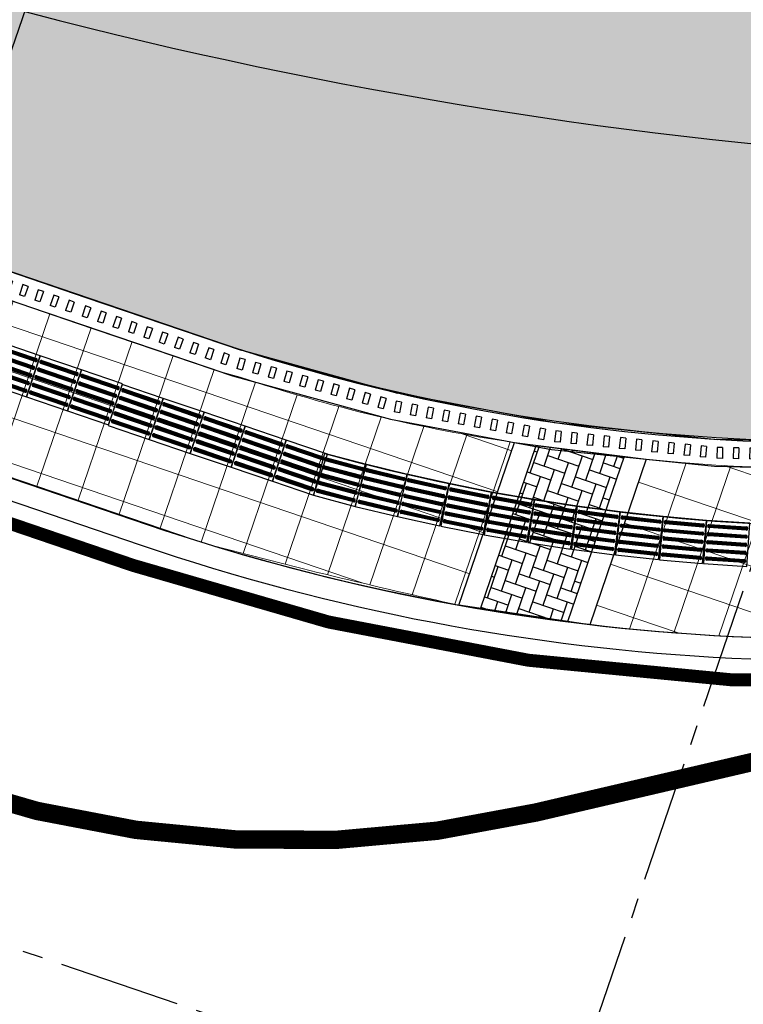
# Model space of a CAD drawing. Units: metres. Extents: x 113806 to 115261, y 114243 to 114811.
# Drawn here: x 113955 to 113961, y 114737 to 114746 of the extents above; entities that cross this region are included whole.
import ezdxf

# ---------------------------------------------------------------- set-up
doc = ezdxf.new("R2010")
doc.units = ezdxf.units.M
doc.linetypes.add('CENTER2', pattern=[1.125, 0.75, -0.125, 0.125, -0.125])
doc.linetypes.add('HIDDEN2', pattern=[0.1875, 0.125, -0.0625])
for name, color, linetype in [('1-CERRAMIENTO', 4, 'Continuous'), ('1-DIM', 1, 'Continuous'), ('1-EJES', 5, 'CENTER2'), ('1-PISO', 6, 'Continuous'), ('1-ZONA VERDE', 66, 'Continuous'), ('2-LOCETA_TACTIL', 5, 'Continuous'), ('Canal', 152, 'Continuous'), ('CONCRETO', 8, 'Continuous'), ('DEMARCACIÓN', 252, 'Continuous'), ('EP-PISO_ADOQUIN-3N', 41, 'Continuous'), ('JC_Cerra', 5, 'Continuous'), ('PROYECTO', 1, 'Continuous')]:
    doc.layers.add(name, color=color, linetype=linetype)
doc.layers.add('1-SOLIDO PISOS', color=7, linetype='Continuous', true_color=0xfbf1bb)
doc.layers.add('P_Loseta Guia Ocre', color=7, linetype='Continuous', true_color=0xdba400)
doc.layers.add('P_Loseta gris 40 X 40', color=252, linetype='Continuous', lineweight=0)
doc.styles.add('ROMANS', font='romans.shx')
doc.dimstyles.new('DIM-100', dxfattribs={"dimtxt": 0.17, "dimasz": 0.14, "dimexe": 0.14, "dimexo": 0.14, "dimgap": 0.04, "dimtad": 1, "dimzin": 4, "dimdsep": 46, "dimtxsty": 'ROMANS', "dimblk": 'ARCHTICK', "dimcen": 0.14, "dimdle": 0.14, "dimclrd": 5, "dimclre": 252, "dimclrt": 1, "dimadec": 0, "dimazin": 0, "dimtfac": 1, "dimtofl": 0, "dimtmove": 1, "dimatfit": 3, "dimldrblk": 'ARCHTICK', "dimfxl": 0, "dimtolj": 1, "dimtzin": 0, "dimarcsym": 0})

# ---------------------------------------------------------------- blocks, each defined once
blk = doc.blocks.new('EJES SAMECO CICAC')
at = {"layer": '1-EJES', "ltscale": 1.5}
for p, q in [((63.99999332342122, 27.22754359251121), (64.0000051442039, -20.97784127527848)), ((71.99999332356674, 27.22754555416759), (72.000005144233, -20.97783931356389))]:
    blk.add_line(p, q, dxfattribs=at)
blk.add_lwpolyline([(150.9754855701613, 3.948627272620797e-05), (-8.551791031801258, -2.422515535727143e-06)], dxfattribs=at)
blk = doc.blocks.new('A$C02216AC7')
at = {"layer": '1-CERRAMIENTO', "color": 4}
for p, q in [((1.493589220626745, 0.4820170083839912, 1.113601869207059e-05), (-1.687090843915939e-06, 0.2469608378596604, 1.113601869207059e-05)), ((1.53241804697609, 0.2350507684896002, 1.113601869207059e-05), (0.03886409026745241, 4.132016329094768e-07, 1.113601869917602e-05))]:
    blk.add_line(p, q, dxfattribs=at)
at = {"layer": '1-CERRAMIENTO', "color": 0}
for p, q in [((1.285466431698296, 0.3733402679063147, 1.113601869207059e-05), (1.334858516624081, 0.3811134233983466, 1.113601869917602e-05)), ((1.285466431698296, 0.3733402679063147, 1.113601869207059e-05), (1.301012742638704, 0.2745560980547452, 1.113601869207059e-05)), ((1.334858516624081, 0.3811134233983466, 1.113601869917602e-05), (1.350404827564489, 0.2823292535176734, 1.113601869207059e-05)), ((1.433642686490202, 0.3966597343242029, 1.113601869917602e-05), (1.483034771430539, 0.4044328898162348, 1.113601869917602e-05)), ((1.433642686490202, 0.3966597343242029, 1.113601869917602e-05), (1.44918899743061, 0.2978755644726334, 1.113601869917602e-05)), ((1.483034771430539, 0.4044328898162348, 1.113601869917602e-05), (1.498581082356395, 0.3056487199501134, 1.113601869207059e-05)), ((0.6927614125161199, 0.280062402234762, 1.113601869207059e-05), (0.7421534974273527, 0.287835557712242, 1.113601869207059e-05)), ((0.6927614125161199, 0.280062402234762, 1.113601869207059e-05), (0.7083077234419761, 0.1812782323540887, 1.113601869207059e-05)), ((0.7421534974273527, 0.287835557712242, 1.113601869207059e-05), (0.7576998083823128, 0.1890513878461206, 1.113601869917602e-05)), ((0.8409376672934741, 0.3033818686672021, 1.113601869207059e-05), (0.8903297522483626, 0.3111550241301302, 1.113601869207059e-05)), ((0.8409376672934741, 0.3033818686672021, 1.113601869207059e-05), (0.8564839782338822, 0.2045976988010807, 1.113601869917602e-05)), ((0.8903297522483626, 0.3111550241301302, 1.113601869207059e-05), (0.9058760631742189, 0.2123708542640088, 1.113601869917602e-05)), ((0.9891139220853802, 0.3267013350705383, 1.113601869207059e-05), (1.038506007025717, 0.3344744905480184, 1.113601869207059e-05)), ((0.9891139220853802, 0.3267013350705383, 1.113601869207059e-05), (1.004660233054892, 0.2279171652189689, 1.113601869917602e-05)), ((1.038506007025717, 0.3344744905480184, 1.113601869207059e-05), (1.054052317966125, 0.2356903206964489, 1.113601869207059e-05)), ((1.13729017690639, 0.3500208015029784, 1.113601869207059e-05), (1.186682261832175, 0.3577939569659065, 1.113601869917602e-05)), ((1.13729017690639, 0.3500208015029784, 1.113601869207059e-05), (1.152836487832246, 0.251236631651409, 1.113601869207059e-05)), ((1.186682261832175, 0.3577939569659065, 1.113601869917602e-05), (1.202228572772583, 0.2590097871143371, 1.113601869207059e-05)), ((1.301012742638704, 0.2745560980547452, 1.113601869207059e-05), (1.350404827564489, 0.2823292535176734, 1.113601869207059e-05)), ((1.44918899743061, 0.2978755644726334, 1.113601869917602e-05), (1.498581082356395, 0.3056487199501134, 1.113601869207059e-05)), ((0.1000563933193916, 0.1867845365632093, 1.113601869207059e-05), (0.1494484782451764, 0.1945576920406893, 1.113601869207059e-05)), ((0.1000563933193916, 0.1867845365632093, 1.113601869207059e-05), (0.1156027042452479, 0.08800036669708788, 1.113601869207059e-05)), ((0.1494484782451764, 0.1945576920406893, 1.113601869207059e-05), (0.1649947891710326, 0.095773522160016, 1.113601869207059e-05)), ((0.2482326480967458, 0.2101040029665455, 1.113601869917602e-05), (0.2976247330370825, 0.2178771584440256, 1.113601869207059e-05)), ((0.2482326480967458, 0.2101040029665455, 1.113601869917602e-05), (0.2637789590517059, 0.1113198331004241, 1.113601869207059e-05)), ((0.2976247330370825, 0.2178771584440256, 1.113601869207059e-05), (0.3131710439920425, 0.1190929885779042, 1.113601869207059e-05)), ((0.3964089029177558, 0.2334234693989856, 1.113601869917602e-05), (0.4458009878435405, 0.2411966248619137, 1.113601869207059e-05)), ((0.3964089029177558, 0.2334234693989856, 1.113601869917602e-05), (0.411955213843612, 0.1346392995328642, 1.113601869207059e-05)), ((0.4458009878435405, 0.2411966248619137, 1.113601869207059e-05), (0.4613472987693967, 0.1424124549957924, 1.113601869917602e-05)), ((0.54458515769511, 0.2567429358023219, 1.113601869207059e-05), (0.5939772426354466, 0.2645160912943538, 1.113601869207059e-05)), ((0.54458515769511, 0.2567429358023219, 1.113601869207059e-05), (0.56013146865007, 0.1579587659362005, 1.113601869207059e-05)), ((0.5939772426354466, 0.2645160912943538, 1.113601869207059e-05), (0.6095235535904067, 0.1657319214136805, 1.113601869917602e-05)), ((0.7083077234419761, 0.1812782323540887, 1.113601869207059e-05), (0.7576998083823128, 0.1890513878461206, 1.113601869917602e-05)), ((0.8564839782338822, 0.2045976988010807, 1.113601869917602e-05), (0.9058760631742189, 0.2123708542640088, 1.113601869917602e-05)), ((1.004660233054892, 0.2279171652189689, 1.113601869917602e-05), (1.054052317966125, 0.2356903206964489, 1.113601869207059e-05)), ((1.152836487832246, 0.251236631651409, 1.113601869207059e-05), (1.202228572772583, 0.2590097871143371, 1.113601869207059e-05)), ((0.1156027042452479, 0.08800036669708788, 1.113601869207059e-05), (0.1649947891710326, 0.095773522160016, 1.113601869207059e-05)), ((0.2637789590517059, 0.1113198331004241, 1.113601869207059e-05), (0.3131710439920425, 0.1190929885779042, 1.113601869207059e-05)), ((0.411955213843612, 0.1346392995328642, 1.113601869207059e-05), (0.4613472987693967, 0.1424124549957924, 1.113601869917602e-05)), ((0.56013146865007, 0.1579587659362005, 1.113601869207059e-05), (0.6095235535904067, 0.1657319214136805, 1.113601869917602e-05))]:
    blk.add_line(p, q, dxfattribs=at)
blk = doc.blocks.new('CERRAMIENTO')
at = {"layer": '1-CERRAMIENTO', "extrusion": (0.0002609831143079689, -2.104373550397138e-05, -0.9999999657224871), "zscale": -0.9999999999999991, "rotation": 9.880563729728367}
blk.add_blockref('A$C02216AC7', (-67.04348150149313, -18.35858612021504, 0.006859326366079563), dxfattribs=at)
at = {"layer": '1-CERRAMIENTO', "extrusion": (0.0002610157934590639, -2.063444505633037e-05, -0.9999999657224872), "zscale": -1.000000000000003, "rotation": 9.79071446216283}
blk.add_blockref('A$C02216AC7', (-68.47535809786257, -18.84414365033133, 0.006854004770825482), dxfattribs=at)
at = {"layer": '1-CERRAMIENTO', "extrusion": (0.0002617753400755186, -5.356872799861303e-06, -0.9999999657224871), "zscale": -0.9999999999999942, "rotation": 6.442947921555709}
blk.add_blockref('A$C02216AC7', (-69.93342359183234, -19.24305919292491, 0.006618194112576565), dxfattribs=at)
at = {"layer": '1-CERRAMIENTO', "extrusion": (0.0002613299620894435, 1.617639243395126e-05, -0.9999999657224871), "zscale": -0.9999999999999967, "rotation": 1.72852806928968}
blk.add_blockref('A$C02216AC7', (-71.41943570145322, -19.51986539472108, 0.006172792524410026), dxfattribs=at)
at = {"layer": '1-CERRAMIENTO', "extrusion": (0.0002590630087670608, 3.796554024908712e-05, -0.9999999657224871), "zscale": -0.9999999999999944, "rotation": 356.9333158105104}
blk.add_blockref('A$C02216AC7', (-72.92338765482603, -19.67142539216906, 0.005585680384134059), dxfattribs=at)
at = {"layer": '1-CERRAMIENTO', "extrusion": (0.0002550605553473931, 5.915351100084132e-05, -0.9999999657224872), "zscale": -1.000000000000001, "rotation": 352.2134594765159}
blk.add_blockref('A$C02216AC7', (-74.43469134550215, -19.69872121412316, 0.004877128506064537), dxfattribs=at)
blk = doc.blocks.new('_ARCHTICK')
at = {"color": 0, "linetype": 'ByBlock', "const_width": 0.15}
blk.add_lwpolyline([(-0.5, -0.5), (0.5, 0.5)], dxfattribs=at)
blk = doc.blocks.new('*D551')
at = {"layer": '1-DIM', "color": 252, "lineweight": -2}
for p, q in [((113883.981118166, 114747.3404930392), (113883.8351489381, 114746.9123062824)), ((114004.1579850797, 114706.3720975179), (114004.012015802, 114705.9439106152))]:
    blk.add_line(p, q, dxfattribs=at)
at = {"layer": '1-DIM', "color": 5, "lineweight": -2}
blk.add_line((113883.7478105493, 114747.0899914136), (114004.1897009332, 114706.031249004), dxfattribs=at)
at = {"layer": 'Defpoints', "color": 0}
for p in [(113884.0262915372, 114747.4730047992), (114004.2031584509, 114706.5046092779), (114004.0571891732, 114706.0764223752)]:
    blk.add_point(p, dxfattribs=at)
at = {"layer": '1-DIM', "color": 5, "lineweight": -2, "xscale": 0.14, "yscale": 0.14, "zscale": 0.14}
for p, rotation in [((113883.8803223093, 114747.0448180424), 161.1757131601817), ((114004.0571891732, 114706.0764223752), 341.1757131601818)]:
    blk.add_blockref('_ARCHTICK', p, dxfattribs=dict(at, rotation=rotation))
at = {"layer": '1-DIM', "color": 1, "insert": (113950.7628334636, 114724.3765771109), "char_height": 0.17, "attachment_point": 5, "rotation": 341.1757131601818, "style": 'ROMANS'}
blk.add_mtext('\\A1;126.97', dxfattribs=at)
blk = doc.blocks.new('*D559')
at = {"layer": '1-DIM', "color": 252, "lineweight": -2}
for p, q in [((113885.678216453, 114742.7113429361), (113885.6116353442, 114742.5160336272)), ((113999.2834899579, 114704.0610226838), (113999.2834906485, 114704.0610247095))]:
    blk.add_line(p, q, dxfattribs=at)
at = {"layer": '1-DIM', "color": 5, "lineweight": -2}
blk.add_line((113885.5242969554, 114742.6937187584), (113999.3708290373, 114703.8833395783), dxfattribs=at)
at = {"layer": 'Defpoints', "color": 0}
for p in [(113885.7233898242, 114742.8438546961), (113999.2383165867, 114703.9285109238), (113999.2383172773, 114703.9285129495)]:
    blk.add_point(p, dxfattribs=at)
at = {"layer": '1-DIM', "color": 5, "lineweight": -2, "xscale": 0.14, "yscale": 0.14, "zscale": 0.14}
for p, rotation in [((113885.6568087154, 114742.6485453873), 161.1757131601817), ((113999.2383172773, 114703.9285129495), 341.1757131601818)]:
    blk.add_blockref('_ARCHTICK', p, dxfattribs=dict(at, rotation=rotation))
at = {"layer": '1-DIM', "color": 1, "insert": (113942.4878963635, 114723.4068432398), "char_height": 0.17, "attachment_point": 5, "rotation": 341.1757131601818, "style": 'ROMANS'}
blk.add_mtext('\\A1;120.00', dxfattribs=at)
blk = doc.blocks.new('*D710')
at = {"layer": '1-DIM', "color": 252, "lineweight": -2}
for p, q in [((113951.5196133985, 114737.503835854), (113951.5196137799, 114737.5038369729)), ((113959.1137933842, 114734.9872681879), (113959.0013676145, 114734.6574779549))]:
    blk.add_line(p, q, dxfattribs=at)
at = {"layer": '1-DIM', "color": 5, "lineweight": -2}
blk.add_line((113951.3419286488, 114737.416498584), (113959.1790527457, 114734.7448163437), dxfattribs=at)
at = {"layer": 'Defpoints', "color": 0}
for p in [(113951.4744400273, 114737.371324094), (113959.1589667553, 114735.1197799479), (113959.0465409857, 114734.7899897149)]:
    blk.add_point(p, dxfattribs=at)
at = {"layer": '1-DIM', "color": 5, "lineweight": -2, "xscale": 0.14, "yscale": 0.14, "zscale": 0.14}
for p, rotation in [((113951.4744404088, 114737.3713252129), 161.1757131601817), ((113959.0465409857, 114734.7899897149), 341.1757131601818)]:
    blk.add_blockref('_ARCHTICK', p, dxfattribs=dict(at, rotation=rotation))
at = {"layer": '1-DIM', "color": 1, "insert": (113955.3008240643, 114736.1989715353), "char_height": 0.17, "attachment_point": 5, "rotation": 341.1757131601818, "style": 'ROMANS'}
blk.add_mtext('\\A1;8.00', dxfattribs=at)
blk = doc.blocks.new('*D1057')
at = {"layer": '1-DIM', "color": 252, "lineweight": -2}
for p, q in [((113993.5845229837, 114740.2347493761), (113993.4203800522, 114740.9379269075)), ((113959.4535272601, 114732.2675413181), (113959.2893843286, 114732.9707188495))]:
    blk.add_line(p, q, dxfattribs=at)
at = {"layer": '1-DIM', "color": 5, "lineweight": -2}
blk.add_line((113959.1848741661, 114732.8025593242), (113993.5885395775, 114740.8334167451), dxfattribs=at)
at = {"layer": 'Defpoints', "color": 0}
for p in [(113993.4522047337, 114740.8015920637), (113993.6163476652, 114740.0984145323), (113959.4853519415, 114732.1312064742)]:
    blk.add_point(p, dxfattribs=at)
at = {"layer": '1-DIM', "color": 5, "lineweight": -2, "xscale": 0.14, "yscale": 0.14, "zscale": 0.14}
for p, rotation in [((113993.4522047337, 114740.8015920637), 13.13929029408821), ((113959.32120901, 114732.8343840056), 193.1392902940882)]:
    blk.add_blockref('_ARCHTICK', p, dxfattribs=dict(at, rotation=rotation))
at = {"layer": '1-DIM', "color": 1, "insert": (113976.3582919777, 114736.9397155738), "char_height": 0.17, "attachment_point": 5, "rotation": 13.13929029408821, "style": 'ROMANS'}
blk.add_mtext('\\A1;35.05', dxfattribs=at)
blk = doc.blocks.new('*D1067')
at = {"layer": '1-DIM', "color": 252, "lineweight": -2}
for p, q in [((113883.2012199738, 114747.8419910962), (113882.6993065028, 114746.3696772444)), ((114015.7602775626, 114702.5906626187), (114015.2772366861, 114701.1737096683))]:
    blk.add_line(p, q, dxfattribs=at)
at = {"layer": '1-DIM', "color": 5, "lineweight": -2}
blk.add_line((114015.4549218402, 114701.2610480104), (113882.6119681608, 114746.5473623985), dxfattribs=at)
at = {"layer": 'Defpoints', "color": 0}
for p in [(113883.2463933798, 114747.9745028444), (113882.7444799089, 114746.5021889925), (114015.8054509686, 114702.7231743668)]:
    blk.add_point(p, dxfattribs=at)
at = {"layer": '1-DIM', "color": 5, "lineweight": -2, "xscale": 0.14, "yscale": 0.14, "zscale": 0.14}
for p, rotation in [((113882.7444799089, 114746.5021889925), 161.1756980901342), ((114015.3224100921, 114701.3062214164), 341.1756980901342)]:
    blk.add_blockref('_ARCHTICK', p, dxfattribs=dict(at, rotation=rotation))
at = {"layer": '1-DIM', "color": 1, "insert": (113949.0737783987, 114724.0225192653), "char_height": 0.17, "attachment_point": 5, "rotation": 341.17569809013423, "style": 'ROMANS'}
blk.add_mtext('\\A1;140.07', dxfattribs=at)
blk = doc.blocks.new('proyecto l')
at = {"layer": '1-ZONA VERDE', "ltscale": 5}
h = blk.add_hatch(dxfattribs=at)
h.set_pattern_fill('DOTS', color=256, scale=0.03, angle=18.80945188649637, style=0)
h.set_pattern_definition([(18.80945188649637, (-71018.87498770602, -145275.3355249037), (0.007185478348317788, 0.0527593089620766), [0, -0.04762499999999999])])
edge = h.paths.add_edge_path()
edge.add_line((-129.7859719574917, 95.93452643262572), (-113.0289255078467, 99.43478157337069))
edge.add_line((-113.0289255078533, 99.43478157342179), (-100.991776860068, 99.42811249088318))
edge.add_line((-100.9917768600426, 99.42811249080114), (-100.0278264723546, 99.61718042371679))
edge.add_arc((-1212.016212633767, 5587.198664840544), 5599.11320827433, 281.4551497922237, 281.5593622168375)
edge.add_arc((-47.82782993449655, -103.2414991884143), 209.1951846768228, 99.41027738816422, 101.64368250345967, ccw=False)
edge.add_arc((-35.40946824308776, -168.0501994294755), 275.1671589990647, 97.739262571258, 99.75485181893202, ccw=False)
edge.add_arc((140.872498510711, -1431.000533244136), 1550.359348698397, 97.74950687358438, 97.90928969732568, ccw=False)
edge.add_line((-68.18168034630071, 105.1994733951869), (-77.96548331242968, 99.1155797897697))
edge.add_arc((-88.37802364439995, 114.4831540199812), 18.56295595756703, 271.4455938902059, 304.12021782632553, ccw=False)
edge.add_line((-87.90972302916634, 95.9261060753488), (-129.7859719574707, 95.93452643259505))
at = {"layer": '1-PISO', "linetype": 'Continuous'}
blk.add_lwpolyline([(-132.1960575250414, 95.9351506389794), (-88.21172727966041, 95.92564418260008, 0.1403788539923288), (-78.68646190098661, 98.667191177723), (-67.83680777692643, 105.414771210053)], format="xyb", dxfattribs=at)
at = {"layer": '1-PISO'}
for points in [[(-134.9072760876879, 94.07724515121663, -0.02681888502320481), (-133.8154086366558, 94.1355687850737), (-88.21180101622303, 94.1237470182823, 0.1403788539923112), (-77.72929286521685, 97.12301409890642), (-67.10542488262581, 103.7483356387238)], [(-122.1562739222427, 96.38963211912778), (-92.61562645011873, 98.15170927913277, 0.09788325182469018), (-76.07330595761596, 101.9227104353486), (-73.50267659882957, 102.9900878656772)]]:
    blk.add_lwpolyline(points, format="xyb", dxfattribs=at)
at = {"layer": '1-ZONA VERDE', "color": 6, "elevation": -5.698171598425364e-06}
blk.add_lwpolyline([(-129.7859719574917, 95.93452643262572), (-113.0289255078533, 99.43478157342179), (-100.9917768600426, 99.42811249080114), (-100.0278264723456, 99.61718042372377, 0.000454712514088761), (-90.0485841191985, 101.6487963553809, -0.009745376694448837), (-82.03185458084045, 103.1385143544176, -0.008794893936552558), (-72.46491869998863, 104.6105036119116, -0.0006971842035642371), (-68.18168034630071, 105.1994733951869), (-77.9654833124514, 99.11557978985365, -0.1435438291533178), (-87.90972302916634, 95.9261060753488)], format="xyb", close=True, dxfattribs=at)
at = {"layer": 'DEMARCACIÓN', "const_width": 0.1200000000000003}
blk.add_lwpolyline([(-158.2973429375124, 91.24190633080434), (-146.9111440111155, 91.23896449859603), (-135.7996454961394, 93.53313602088019, -0.05101078652746904), (-133.8155123281031, 93.73556879852549), (-88.21190470778674, 93.72374703187961, 0.1403788539926575), (-77.51762871532992, 96.78360536653781), (-54.85574225707387, 110.9161496270099, 0.5948183759948364), (-55.00537125665869, 112.2452743488248)], format="xyb", dxfattribs=at)
at = {"layer": 'DEMARCACIÓN', "linetype": 'HIDDEN2', "ltscale": 5, "const_width": 0.1699999999999999, "elevation": -5.698171597978367e-06}
blk.add_lwpolyline([(-146.8106183868804, 91.2633375239675), (-89.25041095605411, 91.24917413131334, 0.1403788420192648), (-83.95623526351119, 92.76402494285139), (-76.52047505501832, 97.40129470464308)], format="xyb", dxfattribs=at)
at = {"layer": 'PROYECTO'}
blk.add_lwpolyline([(-162.137144593682, 92.23111758736195, 0.844304886673172), (-162.1440455340053, 91.44290028401883), (-146.9315497033967, 91.43896979672718), (-135.8400861639966, 93.72900473317713, -0.05101078652729125), (-133.815460482394, 93.93556879175594), (-88.21185286196123, 93.92374702502275, 0.1403788539924861), (-77.62346079021518, 96.95330973289674), (-54.96631664050801, 111.0828965659603, 0.7288777529186748), (-55.21063875225082, 112.028072464338)], format="xyb", dxfattribs=at)
at = {"layer": 'JC_Cerra', "extrusion": (0.0002223669380967811, 0.0001382315796024715, -0.9999999657224872), "zscale": -1.000000000000001, "rotation": 333.4040080376327}
blk.add_blockref('A$C02216AC7', (81.95439118389633, 96.79468138894829, -0.01787458746895833), dxfattribs=at)
at = {"layer": 'JC_Cerra', "extrusion": (0.0002329871096918999, 0.0001194656079184893, -0.9999999657224871), "zscale": -0.9999999999999989, "rotation": 338.1238644402921}
blk.add_blockref('A$C02216AC7', (83.39378572237109, 96.33324184394985, -0.02056814883082048), dxfattribs=at)
at = {"layer": 'JC_Cerra', "extrusion": (0.000242158296315582, 9.957100121744254e-05, -0.9999999657224871), "zscale": -0.9999999999999991, "rotation": 342.9190767520731}
blk.add_blockref('A$C02216AC7', (84.86628666053814, 95.99180051542729, -0.02325630611135945), dxfattribs=at)
at = {"layer": 'JC_Cerra', "extrusion": (0.0002495226847220098, 7.933129626456697e-05, -0.9999999657224872), "zscale": -0.999999999999997, "rotation": 347.6334966422785}
blk.add_blockref('A$C02216AC7', (86.36218798636224, 95.77470084550713, -0.02583087360483423), dxfattribs=at)
at = {"layer": 'JC_Cerra', "extrusion": (0.0002538305543052055, 6.422674255323367e-05, -0.9999999657224871), "zscale": -1.000000000000001, "rotation": 351.0711124678023}
blk.add_blockref('A$C02216AC7', (89.38296912863888, 95.68015865623155, -0.02765487266506116), dxfattribs=at)
at = {"layer": 'JC_Cerra', "extrusion": (0.0002537295240757726, 6.462471176081998e-05, -0.9999999657224872), "zscale": -0.999999999999999, "rotation": 350.9812632009405}
blk.add_blockref('A$C02216AC7', (87.87100599257903, 95.68220010515752, -0.02760776305175753), dxfattribs=at)
blk = doc.blocks.new('LT-ALERTA')
at = {"layer": '2-LOCETA_TACTIL'}
blk.add_lwpolyline([(-0.1999999999970896, -0.2000000000116415), (0.2000000000552973, -0.2000000000407454), (0.2000000000261934, 0.2000000000407454), (-0.1999999999825377, 0.2000000000116415)], close=True, dxfattribs=at)
at = {"layer": 'EP-PISO_ADOQUIN-3N'}
for p, q in [((0.1729070839064661, 0.1350250412651803), (-0.1728296838555252, 0.1350249192619231)), ((-0.1719436510611558, 0.1650249064259697), (0.1720190119813196, 0.1650250278762542)), ((0.1728711081377696, 0.06002505440847017), (-0.1727812235621968, 0.06002181777148508)), ((-0.1719539632176748, 0.01502493268344551), (0.172008699781145, 0.01502505407552235)), ((-0.1719488177623134, 0.09002491951105185), (0.1720138452074025, 0.090025041019544)), ((0.1728916155843763, -0.089974919334054), (-0.1728451522212708, -0.08997504142462276)), ((0.1728967716771876, -0.01497493244824), (-0.1728399961430114, -0.01497505450970493)), ((-0.1719591193686938, -0.05997505420236848), (0.1720035436883336, -0.05997493278118782)), ((0.172886459477013, -0.164974906219868), (-0.1728503084013937, -0.1649750282522291)), ((-0.1719642754032975, -0.1349750410590786), (0.1719983875664184, -0.1349749196670018))]:
    blk.add_line(p, q, dxfattribs=at)
at = {"layer": 'EP-PISO_ADOQUIN-3N', "extrusion": (2.533671892579295e-07, -3.104245774796711e-05, 0.9999999995181509)}
for points, elevation in [([(0.1727469370381228, 0.1400250410458748), (-0.172669922307166, 0.1400249190717213, -0.9656940088786573), (-0.1719465066272101, 0.1600249062942987), (0.1720218268600835, 0.1600250276863756, -0.965610283890751)], -4.700318760126605e-06), ([(0.1725382276200083, 0.1450250409947329), (-0.1724617164727086, 0.1450249191369947, -0.951841043197325), (-0.171950177362339, 0.155024906287233), (0.1720254932151646, 0.1550250277084137, -0.9517244729482148)], -4.700318760526681e-06), ([(0.1727366251726422, -0.009974932507961564), (-0.1726802341435428, -0.009975054511218896, -0.9656940088786573), (-0.1719568185072426, 0.01002493268225466), (0.1720115149800509, 0.01002505410343538, -0.965610283890751)], -4.39535294297471e-08), ([(0.1727418291558066, 0.06502500489430828), (-0.1726750301749304, 0.06502488286194712, -0.9656940088786573), (-0.1719516145095263, 0.08502487008452451), (0.1720167189632153, 0.08502499147660139, -0.965610283890751)], -2.37213459992778e-06), ([(0.1725279157254239, -0.004974932588207357), (-0.1724720283236373, -0.004975054445945538, -0.951841043197325), (-0.1719604892423715, 0.00502493264608513), (0.1720151813205801, 0.005025054067265854, -0.9517244729482148)], -4.395352713842309e-08), ([(0.172533119752244, 0.0700250048140625), (-0.1724668243404729, 0.07002488295632431, -0.951841043197325), (-0.1719552852446552, 0.08002487004835497), (0.1720203853328484, 0.08002499146953569, -0.9517244729482148)], -2.372134600197871e-06), ([(0.1727314686431334, -0.08497491936958852), (-0.1726853906584997, -0.0849750414019497, -0.9656940088786573), (-0.1719619750076476, -0.06497505415026847), (0.1720063584796459, -0.06497493275819158, -0.965610283890751)], 2.836847693596961e-06), ([(0.1725227592250189, -0.07997491944983431), (-0.1724771848240423, -0.07997504130757249, -0.951841043197325), (-0.1719656457427766, -0.069975054186438), (0.1720100248201751, -0.06997493273615345, -0.9517244729482148)], 2.836847693304219e-06), ([(0.1727263129142599, -0.1599749062073171), (-0.1726905464164771, -0.1599750282105744, -0.9656940088786573), (-0.1719671307656249, -0.139975040987997), (0.1720012026925648, -0.1399749195668163, -0.965610283890751)], 4.612411705428551e-06), ([(0.1725176034961454, -0.1549749062875629), (-0.1724823405820196, -0.1549750281161972, -0.951841043197325), (-0.1719708015007539, -0.1449750409950628), (0.1720048690476459, -0.1449749196029859, -0.9517244729482148)], 4.612411706280271e-06)]:
    blk.add_lwpolyline(points, format="xyb", close=True, dxfattribs=dict(at, elevation=elevation))
at = {"layer": 'EP-PISO_ADOQUIN-3N'}
for centre, radius, start, end in [((-0.1719590608117869, 0.1500122837314848), 0.01501263062803096, 89.94118828389112, 266.6753974783478), ((0.172034361254191, 0.1500123444420751), 0.01501269128864597, 273.3326157403629, 90.05858033358695), ((-0.1719693730410654, 1.230998896062374e-05), 0.01501263062803096, 89.94118828389112, 266.6753974783478), ((-0.171964169057901, 0.0750122474564705), 0.01501267997719765, 89.9413713312565, 266.8801760829165), ((0.1720240490831202, 1.237064134329557e-05), 0.01501269128857135, 273.3326157411954, 90.0585799700192), ((0.1720300827000756, 0.07501326335477643), 0.01501178640939803, 273.211639720342, 90.06197410383271), ((-0.1719745291484287, -0.07498767683864571), 0.01501263062803096, 89.94118828389112, 266.6753974883374), ((0.1720188929466531, -0.07498761621536687), 0.01501269128857135, 273.3326157411954, 90.0585799700192), ((-0.1719796852994477, -0.1499876637535635), 0.01501263062803096, 89.94118828389112, 266.6753974883374), ((0.1720137368392898, -0.1499876031011809), 0.01501269128857135, 273.3326157312059, 90.0585799700192)]:
    blk.add_arc(centre, radius, start, end, dxfattribs=at)
blk = doc.blocks.new('TEXTU')
at = {"layer": 'P_Loseta gris 40 X 40', "extrusion": (2.599310188446218e-16, 2.179763812044688e-09, 1)}
h = blk.add_hatch(dxfattribs=at)
h.set_pattern_fill('_USER', color=256, scale=0.3999999999999966, angle=18.82428626273903, style=0, double=1, pattern_type=0)
h.set_pattern_definition([(2.656148006138494e-09, (-99.52948955443571, -15.53276221008855), (-1.854752462726594e-11, 0.3999999999999986), []), (90, (-99.52948955443571, -15.53276221008855), (-0.3999999999999985, -1.854799647205141e-11), [])])
edge = h.paths.add_edge_path()
edge.add_arc((-103.6917034927028, 2.305940169142559), 18.31784177076216, 283.133565557149, 299.2954369855045)
edge.add_line((-94.72854540201661, -13.66920064963051), (-94.73028908668493, -15.44512049661716))
edge.add_arc((-103.7751406811731, 2.444130315067014), 20.04581340253105, 282.23408066524814, 296.82127918824006, ccw=False)
edge.add_line((-99.52730963197246, -17.14644309019786), (-99.52948955445027, -15.53276220156113))
h = blk.add_hatch(dxfattribs=at)
h.set_pattern_fill('_USER', color=256, scale=0.3999999999999966, angle=18.82428626273903, style=0, double=1, pattern_type=0)
h.set_pattern_definition([(2.656148006138494e-09, (-105.5296437401703, -16.03710113177658), (-1.854752462726594e-11, 0.3999999999999986), []), (90, (-105.5296437401703, -16.03710113177658), (-0.3999999999999985, -1.854799647205141e-11), [])])
edge = h.paths.add_edge_path()
edge.add_line((-105.5296437401557, -16.03710112348199), (-103.4813577243622, -16.03388740008813))
edge.add_line((-103.4813577243622, -16.03388740008813), (-103.3199221373216, -16.02419052852201))
edge.add_arc((-103.4383799438074, -0.9681415166414808), 15.05651500513617, 270.4507817633053, 280.3734884932071)
edge.add_line((-100.7272434068, -15.77855618935428), (-100.7294880183035, -17.36481821603957))
edge.add_arc((-107.0486347254919, 38.92436472646659), 56.64277298510681, 273.99751805146735, 276.40533091374624, ccw=False)
edge.add_line((-103.0998823071568, -17.58060041625868), (-105.5273150606808, -17.58336698260973))
edge.add_line((-105.5273150606808, -17.58336698260973), (-105.5296437401557, -16.03710112348199))
at = {"layer": 'P_Loseta Guia Ocre', "extrusion": (9.106888363488975e-06, 7.659437167504105e-06, 0.999999999929199)}
h = blk.add_hatch(dxfattribs=at)
h.set_pattern_fill('AR-HBONE', color=256, scale=0.001000000000000014, angle=-28.52028988649825, style=0, double=1)
h.set_pattern_definition([(359.995875417221, (-99.72967441783112, -17.30443021503743), (0.1016073136717942, 0.1015926858016981), [0.3048000000000027, -0.1016000000000016]), (89.99587541722099, (-99.62807448738022, -17.3044375286554), (0.1016073136717942, 0.1015926858016981), [0.3048000000000045, -0.1016000000000022])])
h.paths.add_polyline_path([(-100.5312258662161, -17.3328805892379), (-100.5326620470441, -15.73923684365582), (-99.72980562527664, -15.57389188720845), (-99.7309937744285, -17.18591920653125)])
at = {"layer": '2-LOCETA_TACTIL', "extrusion": (-5.643598303391872e-13, 2.179763665852736e-09, 1)}
for points, elevation in [([(-102.3522049223662, -16.43876909688956, 0.1313646991984106), (-93.20383936627842, -13.40488542456555, 0.1313646991984106)], 3.84651255128196), ([(-102.9211285157195, -17.57208047193384, 0.1368087378742076), (-92.73850706372251, -14.28964246332438, -1.859046676267113)], 3.84651255321052)]:
    blk.add_lwpolyline(points, format="xyb", dxfattribs=dict(at, elevation=elevation))
at = {"layer": 'CONCRETO', "color": 5, "extrusion": (9.10688836348899e-06, 7.65943716750408e-06, 0.999999999929199)}
for points, elevation in [([(-100.7295231576892, -17.36484776477405), (-100.727278546104, -15.77858573778029), (-99.5295246936584, -15.53279174869937), (-99.52734477108933, -17.14647263741254)], 3.857974480680683), ([(-100.5312258661794, -17.33288058911432), (-100.5326620470855, -15.7392368435437), (-99.72980562527319, -15.57389188703327), (-99.73099377442114, -17.18591920637425)], 3.857974480680678)]:
    blk.add_lwpolyline(points, close=True, dxfattribs=dict(at, elevation=elevation))
at = {"layer": 'P_Loseta gris 40 X 40', "extrusion": (-5.643598303391872e-13, 2.179763665852736e-09, 1)}
for points, elevation in [([(-99.52948955444809, -15.53276220156183, 0.07063659808851033), (-94.72854540201443, -13.66920064963121), (-94.73028908668276, -15.44512049661786, -0.063734750357935), (-99.52730963198483, -17.14644309019856)], 3.858999860637646), ([(-105.5296437401536, -16.03710112348522), (-103.48135772436, -16.03388740009136), (-103.3199221373194, -16.02419052852524, 0.04332304945519158), (-100.7272434067978, -15.77855618935751), (-100.7294880183014, -17.3648182160428, -0.01050645211583984), (-103.0998823071837, -17.58060041626191), (-105.5273150606787, -17.58336698261296)], 3.846808452472674)]:
    blk.add_lwpolyline(points, format="xyb", close=True, dxfattribs=dict(at, elevation=elevation))
at = {"layer": '2-LOCETA_TACTIL', "extrusion": (-1.116313092291198e-06, 4.126628498325535e-06, 0.9999999999908624), "xscale": 1.000124999835302, "yscale": 1.000124999893841, "zscale": 1.000124999917637, "rotation": 14.9879563432892}
blk.add_blockref('LT-ALERTA', (-98.57536209266158, -16.02869223716946, 3.846555643292212), dxfattribs=at)
at = {"layer": '2-LOCETA_TACTIL', "extrusion": (-1.025154219223602e-06, 4.150226425857391e-06, 0.9999999999908624), "xscale": 1.000124999849463, "yscale": 1.000124999893818, "zscale": 1.000124999917651, "rotation": 13.72526423949402}
blk.add_blockref('LT-ALERTA', (-98.96716626986935, -16.12897424306545, 3.846546260038894), dxfattribs=at)
at = {"layer": '2-LOCETA_TACTIL', "extrusion": (-9.405788405259111e-07, 4.1702181187815e-06, 0.9999999999908624), "xscale": 1.00012499984834, "yscale": 1.000124999893782, "zscale": 1.00012499991766, "rotation": 12.55989732040189}
blk.add_blockref('LT-ALERTA', (-99.36067981978, -16.22085605555894, 3.846537549895694), dxfattribs=at)
at = {"layer": '2-LOCETA_TACTIL', "extrusion": (-8.482980627456969e-07, 4.189974252624912e-06, 0.9999999999908624), "xscale": 1.000124999847435, "yscale": 1.000124999893734, "zscale": 1.000124999917658, "rotation": 11.29441385567846}
blk.add_blockref('LT-ALERTA', (-99.75639214185757, -16.30444162239395, 3.846528041320509), dxfattribs=at)
at = {"layer": '2-LOCETA_TACTIL', "extrusion": (-7.598442027672735e-07, 4.206923403007739e-06, 0.9999999999908622), "xscale": 1.000124999849211, "yscale": 1.000124999893682, "zscale": 1.000124999917643, "rotation": 10.08671121790499}
blk.add_blockref('LT-ALERTA', (-100.1536200933506, -16.37943076533342, 3.846518922981234), dxfattribs=at)
at = {"layer": '2-LOCETA_TACTIL', "extrusion": (-6.685944589345515e-07, 4.222394655658813e-06, 0.9999999999908622), "xscale": 1.000124999852291, "yscale": 1.000124999893619, "zscale": 1.000124999917644, "rotation": 8.845631926061426}
blk.add_blockref('LT-ALERTA', (-100.5524734146267, -16.44593385907013, 3.846509511916763), dxfattribs=at)
at = {"layer": '2-LOCETA_TACTIL', "extrusion": (-4.801418793982699e-07, 4.247965446065566e-06, 0.9999999999908622), "xscale": 1.000124999834248, "yscale": 1.000124999893466, "zscale": 1.000124999917642, "rotation": 6.295253037752157}
blk.add_blockref('LT-ALERTA', (-101.3543123378791, -16.55261504099771, 3.846490064707771), dxfattribs=at)
at = {"layer": '2-LOCETA_TACTIL', "extrusion": (-5.757065480831554e-07, 4.236066188177464e-06, 0.9999999999908622), "xscale": 1.000124999842321, "yscale": 1.000124999893548, "zscale": 1.000124999917638, "rotation": 7.586628535792872}
blk.add_blockref('LT-ALERTA', (-100.9527438769318, -16.50372874796847, 3.84649992803205), dxfattribs=at)
at = {"layer": '2-LOCETA_TACTIL', "extrusion": (-1.168791882527836e-08, 4.275012041912628e-06, 0.9999999999908622), "xscale": 1.000124999831311, "yscale": 1.000124999892942, "zscale": 1.000124999917654, "rotation": 359.9999999983313}
for p in [(-105.3289998369333, -16.63242850224674, 3.846742455861098), (-104.9289498366748, -16.63242850300344, 3.846742455861095), (-104.5288998367219, -16.63242850288702, 3.846742455861107), (-104.1288498368127, -16.6380649123942, 3.846742455861095), (-103.7287998367579, -16.63806491251062, 3.846742455861095), (-103.3287498365577, -16.6380649131509, 3.846742455861099), (-102.9286998368085, -16.63806491245241, 3.846742455861094), (-102.5286498374377, -16.63806491134646, 3.846742455861095)]:
    blk.add_blockref('LT-ALERTA', p, dxfattribs=at)
at = {"layer": '2-LOCETA_TACTIL', "extrusion": (-3.084031339324544e-07, 4.263883623895581e-06, 0.9999999999908622), "xscale": 1.000124999849705, "yscale": 1.000124999893285, "zscale": 1.000124999917653, "rotation": 3.982333588579074}
blk.add_blockref('LT-ALERTA', (-102.142973165368, -16.62465631292961, 3.846472321613258), dxfattribs=at)
at = {"layer": '2-LOCETA_TACTIL', "extrusion": (-4.061820424209858e-07, 4.255678139553369e-06, 0.9999999999908622), "xscale": 1.000124999856881, "yscale": 1.000124999893397, "zscale": 1.000124999917646, "rotation": 5.298115037718558}
blk.add_blockref('LT-ALERTA', (-101.7488386619693, -16.59266649515952, 3.846482426109078), dxfattribs=at)
at = {"layer": '2-LOCETA_TACTIL', "extrusion": (-4.061820424209845e-07, 4.255678139553368e-06, 0.9999999999908622), "xscale": 1.000124999856881, "yscale": 1.000124999893397, "zscale": 1.000124999917645, "rotation": 5.298115037718558}
blk.add_blockref('LT-ALERTA', (-101.7488386619402, -16.59266649513042, 3.846482426109078), dxfattribs=at)
at = {"layer": '2-LOCETA_TACTIL', "extrusion": (-4.061820424209925e-07, 4.255678139553367e-06, 0.9999999999908622), "xscale": 1.000124999856881, "yscale": 1.000124999893397, "zscale": 1.000124999917645, "rotation": 5.298115037718558}
blk.add_blockref('LT-ALERTA', (-101.7488386618674, -16.59266649507221, 3.846482426109078), dxfattribs=at)

msp = doc.modelspace()

# ---------------------------------------------------------------- block references
at = {"color": 1, "rotation": 341.1757137370796}
msp.add_blockref('TEXTU', (114059.5298839397, 114724.9249320872, -3.846506862237874), dxfattribs=at)
at = {"layer": '1-SOLIDO PISOS', "rotation": 341.1756980901342}
msp.add_blockref('EJES SAMECO CICAC', (113891.3487499808, 114759.3453092491, 5.698171625660026e-06), dxfattribs=at)
at = {"layer": 'Canal', "rotation": 341.1905481135036}
msp.add_blockref('proyecto l', (114008.8609243013, 114624.198459741, 5.698171627491928e-06), dxfattribs=at)
at = {"layer": 'JC_Cerra'}
msp.add_blockref('CERRAMIENTO', (113888.0572431559, 114761.9465323129, 9.344227549991434e-05), dxfattribs=at)

# ---------------------------------------------------------------- dimensions: what is measured, and where the dimension line sits
at = {"layer": '1-DIM'}
dim = msp.add_linear_dim(base=(113882.7444799089, 114746.5021889925, 5.698171625660026e-06), p1=(114015.8054509686, 114702.7231743668, 5.698171625660026e-06), p2=(113883.2463933798, 114747.9745028444, 5.698171625660026e-06), angle=341.1756980901342, dimstyle='DIM-100', override={"dimfxl": 0.0375}, dxfattribs=at)
dim.commit()
dim.dimension.update_dxf_attribs({"geometry": '*D1067', "text_midpoint": (113949.0737783987, 114724.0225192653, 5.698171625660026e-06)})
dim = msp.add_linear_dim(base=(114004.0571891732, 114706.0764223752, 5.698171625660026e-06), p1=(113884.0262915372, 114747.4730047992, 5.698171625660026e-06), p2=(114004.2031584509, 114706.5046092779, 5.698171625660026e-06), angle=341.1757131601818, dimstyle='DIM-100', dxfattribs=at)
dim.commit()
dim.dimension.update_dxf_attribs({"geometry": '*D551', "text_midpoint": (113950.7225000965, 114724.2582630395, 5.698171625660026e-06), "dimtype": 160})
for base, p1, p2, picture, middle in [((113999.2383172773, 114703.9285129495, 5.698171625660026e-06), (113885.7233898242, 114742.8438546962, 5.698171625660026e-06), (113999.2383165867, 114703.9285109238, 5.698171625660026e-06), '*D559', (113942.4878963635, 114723.4068432398, 5.698171625660026e-06)), ((113959.0465409857, 114734.7899897149, 5.698171625660026e-06), (113951.4744400273, 114737.371324094, 5.698171625660026e-06), (113959.1589667554, 114735.1197799479, 5.698171625660026e-06), '*D710', (113955.3008240643, 114736.1989715353, 5.698171625660026e-06))]:
    dim = msp.add_linear_dim(base=base, p1=p1, p2=p2, angle=341.1757131601818, dimstyle='DIM-100', dxfattribs=at)
    dim.commit()
    dim.dimension.update_dxf_attribs({"geometry": picture, "text_midpoint": middle})
dim = msp.add_aligned_dim(p1=(113959.4853519415, 114732.1312064742, 5.698171625660026e-06), p2=(113993.6163476652, 114740.0984145323, 5.698171625660026e-06), distance=0.7220813961199956, dimstyle='DIM-100', dxfattribs=at)
dim.commit()
dim.dimension.update_dxf_attribs({"geometry": '*D1057', "text_midpoint": (113976.3582919777, 114736.9397155738, 5.698171625660026e-06)})

doc.saveas('drawing.dxf')
